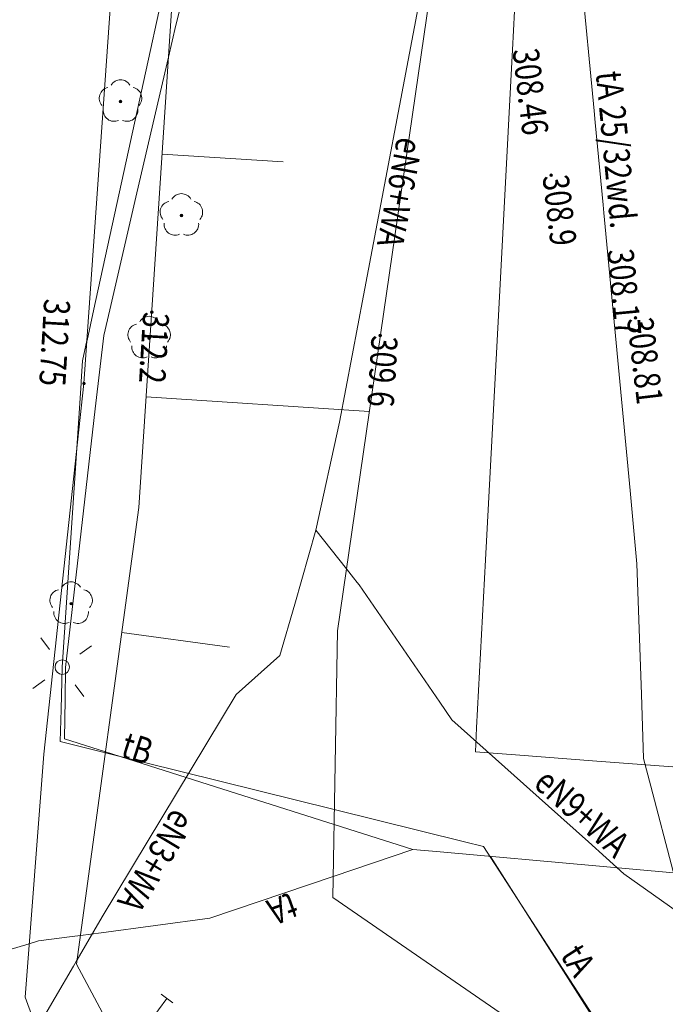
# Model space of a CAD drawing. Extents: x 6568120 to 6581475, y 5511602 to 5528428.
# Drawn here: x 6575209 to 6575232, y 5521561 to 5521595 of the extents above; entities that cross this region are included whole.
import ezdxf

# ---------------------------------------------------------------- set-up
doc = ezdxf.new("R2010")
doc.units = 0
doc.header["$PDSIZE"] = 0.75
doc.layers.get('0').update_dxf_attribs({"linetype": 'CONTINUOUS', "lineweight": 13})
for name, color, linetype, lineweight, true_color in [('L139_055.180-056.270_ST_stacja_Bielsko_Biala_Glowna - Default$0$SDRPK_423', 7, 'CONTINUOUS', 0, 0x000000), ('L139_055.180-056.270_ST_stacja_Bielsko_Biala_Glowna - Default$0$SZZPZ_922', 7, 'CONTINUOUS', 0, 0x000000), ('L139_055.180-056.270_ST_stacja_Bielsko_Biala_Glowna - Default$0$UCCPO_584', 7, 'CONTINUOUS', 0, 0x000000), ('L139_055.180-056.270_ST_stacja_Bielsko_Biala_Glowna - Default$0$UEEPA_510', 7, 'CONTINUOUS', 0, 0x000000), ('L139_055.180-056.270_ST_stacja_Bielsko_Biala_Glowna - Default$0$UEEPO_585', 7, 'CONTINUOUS', 0, 0x000000), ('L139_055.180-056.270_ST_stacja_Bielsko_Biala_Glowna - Default$0$UEETA_515', 7, 'CONTINUOUS', 0, 0x000000), ('L139_055.180-056.270_ST_stacja_Bielsko_Biala_Glowna - Default$0$UTTPO_586', 7, 'CONTINUOUS', 0, 0x000000), ('L139_055.180-056.270_ST_stacja_Bielsko_Biala_Glowna - Default$0$UWWPC_701', 7, 'CONTINUOUS', 0, 0x000000), ('L139_055.180-056.270_ST_stacja_Bielsko_Biala_Glowna - Default$0$UWWPO_581', 7, 'CONTINUOUS', 0, 0x000000), ('L139_055.180-056.270_ST_stacja_Bielsko_Biala_Glowna - Default$0$WUKPS_403', 7, 'CONTINUOUS', 0, 0x000000), ('L139_055.180-056.270_ST_stacja_Bielsko_Biala_Glowna - Default$0$WUKPS_820', 7, 'CONTINUOUS', 0, 0x000000), ('L139_055.180-056.270_ST_stacja_Bielsko_Biala_Glowna - Default$0$WUKPS_822', 7, 'CONTINUOUS', 0, 0x000000), ('L139_055.180-056.270_ST_stacja_Bielsko_Biala_Glowna - Default$0$WUKPS_823', 7, 'CONTINUOUS', 0, 0x000000), ('L139_055.180-056.270_ST_stacja_Bielsko_Biala_Glowna - Default$0$WUKPS_824', 7, 'CONTINUOUS', 0, 0x000000), ('L139_055.180-056.270_ST_stacja_Bielsko_Biala_Glowna - Default$0$WWRPP_801', 7, 'CONTINUOUS', 0, 0x000000)]:
    doc.layers.add(name, color=color, linetype=linetype, lineweight=lineweight, true_color=true_color)
doc.styles.add('L139_055.180-056.270_ST_stacja_Bielsko_Biala_Glowna - Default$0$Styledgn000', font='dgn000.shx')

# ---------------------------------------------------------------- blocks, each defined once
blk = doc.blocks.new('L139_055.180-056.270_ST_stacja_Bielsko_Biala_Glowna - Default$0$92241')
at = {"layer": 'L139_055.180-056.270_ST_stacja_Bielsko_Biala_Glowna - Default$0$SZZPZ_922', "linetype": 'Continuous', "true_color": 0x000000}
h = blk.add_hatch(color=18, dxfattribs=at)
edge = h.paths.add_edge_path()
edge.add_arc((0, 0), 0.045, 0, 360)
at = {"layer": 'L139_055.180-056.270_ST_stacja_Bielsko_Biala_Glowna - Default$0$SZZPZ_922', "color": 18, "linetype": 'Continuous', "lineweight": 13, "true_color": 0x000000}
blk.add_circle((0, 0), 0.045, dxfattribs=at)
for centre, start, end in [((0, 0.375), 30.1471, 149.8529), ((-0.356, 0.116), 102.1471, 221.8529), ((0.357, 0.116), 318.1471, 77.8529), ((-0.22, -0.303), 174.1471, 293.8529), ((0.221, -0.303), 246.1471, 5.8529)]:
    blk.add_arc(centre, 0.375, start, end, dxfattribs=at)
blk = doc.blocks.new('L139_055.180-056.270_ST_stacja_Bielsko_Biala_Glowna - Default$0$92242')
at = {"layer": 'L139_055.180-056.270_ST_stacja_Bielsko_Biala_Glowna - Default$0$SZZPZ_922', "linetype": 'Continuous', "true_color": 0x000000}
h = blk.add_hatch(color=18, dxfattribs=at)
edge = h.paths.add_edge_path()
edge.add_arc((0, 0), 0.045, 0, 360)
at = {"layer": 'L139_055.180-056.270_ST_stacja_Bielsko_Biala_Glowna - Default$0$SZZPZ_922', "color": 18, "linetype": 'Continuous', "lineweight": 13, "true_color": 0x000000}
blk.add_circle((0, 0), 0.045, dxfattribs=at)
for centre, start, end in [((0, 0.375), 30.1471, 149.8529), ((-0.357, 0.116), 102.1471, 221.8529), ((0.356, 0.116), 318.1471, 77.8529), ((-0.221, -0.303), 174.1471, 293.8529), ((0.22, -0.303), 246.1471, 5.8529)]:
    blk.add_arc(centre, 0.375, start, end, dxfattribs=at)
blk = doc.blocks.new('L139_055.180-056.270_ST_stacja_Bielsko_Biala_Glowna - Default$0$92243')
at = {"layer": 'L139_055.180-056.270_ST_stacja_Bielsko_Biala_Glowna - Default$0$SZZPZ_922', "linetype": 'Continuous', "true_color": 0x000000}
h = blk.add_hatch(color=18, dxfattribs=at)
edge = h.paths.add_edge_path()
edge.add_arc((0, 0), 0.045, 0, 360)
at = {"layer": 'L139_055.180-056.270_ST_stacja_Bielsko_Biala_Glowna - Default$0$SZZPZ_922', "color": 18, "linetype": 'Continuous', "lineweight": 13, "true_color": 0x000000}
blk.add_circle((0, 0), 0.045, dxfattribs=at)
for centre, start, end in [((0, 0.375), 30.1471, 149.8529), ((-0.356, 0.116), 102.1471, 221.8529), ((0.357, 0.116), 318.1471, 77.8529), ((-0.22, -0.303), 174.1471, 293.8529), ((0.221, -0.303), 246.1471, 5.8529)]:
    blk.add_arc(centre, 0.375, start, end, dxfattribs=at)
blk = doc.blocks.new('L139_055.180-056.270_ST_stacja_Bielsko_Biala_Glowna - Default$0$92246')
at = {"layer": 'L139_055.180-056.270_ST_stacja_Bielsko_Biala_Glowna - Default$0$SZZPZ_922', "linetype": 'Continuous', "true_color": 0x000000}
h = blk.add_hatch(color=18, dxfattribs=at)
edge = h.paths.add_edge_path()
edge.add_arc((0, 0), 0.045, 0, 360)
at = {"layer": 'L139_055.180-056.270_ST_stacja_Bielsko_Biala_Glowna - Default$0$SZZPZ_922', "color": 18, "linetype": 'Continuous', "lineweight": 13, "true_color": 0x000000}
blk.add_circle((0, 0), 0.045, dxfattribs=at)
for centre, start, end in [((0, 0.375), 30.1471, 149.8529), ((-0.356, 0.116), 102.1471, 221.8529), ((0.357, 0.116), 318.1471, 77.8529), ((-0.22, -0.304), 174.1471, 293.8529), ((0.221, -0.304), 246.1471, 5.8529)]:
    blk.add_arc(centre, 0.375, start, end, dxfattribs=at)
blk = doc.blocks.new('L139_055.180-056.270_ST_stacja_Bielsko_Biala_Glowna - Default$0$510149')
at = {"layer": 'L139_055.180-056.270_ST_stacja_Bielsko_Biala_Glowna - Default$0$UEEPA_510', "color": 18, "linetype": 'Continuous', "lineweight": 13, "true_color": 0x000000}
blk.add_circle((0, 0), 0.25, dxfattribs=at)
blk = doc.blocks.new('L139_055.180-056.270_ST_stacja_Bielsko_Biala_Glowna - Default$0$515143')
at = {"layer": 'L139_055.180-056.270_ST_stacja_Bielsko_Biala_Glowna - Default$0$UEETA_515', "color": 18, "linetype": 'Continuous', "lineweight": 13, "true_color": 0x000000}
for p, q in [((-0.738, 1.008), (-0.443, 0.605)), ((1.009, 0.738), (0.605, 0.443)), ((-0.605, -0.443), (-1.008, -0.739)), ((0.443, -0.605), (0.739, -1.009))]:
    blk.add_line(p, q, dxfattribs=at)
blk = doc.blocks.new('L139_055.180-056.270_ST_stacja_Bielsko_Biala_Glowna - Default$0$140147')
at = {"layer": 'L139_055.180-056.270_ST_stacja_Bielsko_Biala_Glowna - Default$0$WUKPS_403', "linetype": 'Continuous', "true_color": 0x000000}
h = blk.add_hatch(color=18, dxfattribs=at)
edge = h.paths.add_edge_path()
edge.add_arc((0, 0), 0.045, 0, 360)
at = {"layer": 'L139_055.180-056.270_ST_stacja_Bielsko_Biala_Glowna - Default$0$WUKPS_403', "color": 18, "linetype": 'Continuous', "lineweight": 13, "true_color": 0x000000}
blk.add_circle((0, 0), 0.045, dxfattribs=at)
blk = doc.blocks.new('L139_055.180-056.270_ST_stacja_Bielsko_Biala_Glowna - Default$0$140612')
at = {"layer": 'L139_055.180-056.270_ST_stacja_Bielsko_Biala_Glowna - Default$0$WWRPP_801', "linetype": 'Continuous', "true_color": 0x000000}
h = blk.add_hatch(color=18, dxfattribs=at)
edge = h.paths.add_edge_path()
edge.add_arc((0, 0), 0.045, 0, 360)
at = {"layer": 'L139_055.180-056.270_ST_stacja_Bielsko_Biala_Glowna - Default$0$WWRPP_801', "color": 18, "linetype": 'Continuous', "lineweight": 13, "true_color": 0x000000}
blk.add_circle((0, 0), 0.045, dxfattribs=at)
blk = doc.blocks.new('L139_055.180-056.270_ST_stacja_Bielsko_Biala_Glowna - Default$0$140613')
at = {"layer": 'L139_055.180-056.270_ST_stacja_Bielsko_Biala_Glowna - Default$0$WWRPP_801', "linetype": 'Continuous', "true_color": 0x000000}
h = blk.add_hatch(color=18, dxfattribs=at)
edge = h.paths.add_edge_path()
edge.add_arc((0, 0), 0.045, 0, 360)
at = {"layer": 'L139_055.180-056.270_ST_stacja_Bielsko_Biala_Glowna - Default$0$WWRPP_801', "color": 18, "linetype": 'Continuous', "lineweight": 13, "true_color": 0x000000}
blk.add_circle((0, 0), 0.045, dxfattribs=at)
blk = doc.blocks.new('L139_055.180-056.270_ST_stacja_Bielsko_Biala_Glowna - Default$0$140662')
at = {"layer": 'L139_055.180-056.270_ST_stacja_Bielsko_Biala_Glowna - Default$0$WWRPP_801', "linetype": 'Continuous', "true_color": 0x000000}
h = blk.add_hatch(color=18, dxfattribs=at)
edge = h.paths.add_edge_path()
edge.add_arc((0, 0), 0.045, 0, 360)
at = {"layer": 'L139_055.180-056.270_ST_stacja_Bielsko_Biala_Glowna - Default$0$WWRPP_801', "color": 18, "linetype": 'Continuous', "lineweight": 13, "true_color": 0x000000}
blk.add_circle((0, 0), 0.045, dxfattribs=at)
blk = doc.blocks.new('L139_055.180-056.270_ST_stacja_Bielsko_Biala_Glowna - Default$0$7012')
at = {"layer": 'L139_055.180-056.270_ST_stacja_Bielsko_Biala_Glowna - Default$0$UWWPC_701', "color": 5, "linetype": 'Continuous', "lineweight": 13}
blk.add_line((-0.201, 0.148), (0.201, -0.148), dxfattribs=at)
blk = doc.blocks.new('L139_055.180-056.270_ST_stacja_Bielsko_Biala_Glowna - Default$0$1401055')
at = {"layer": 'L139_055.180-056.270_ST_stacja_Bielsko_Biala_Glowna - Default$0$WUKPS_403', "linetype": 'Continuous', "true_color": 0x000000}
h = blk.add_hatch(color=18, dxfattribs=at)
edge = h.paths.add_edge_path()
edge.add_arc((0, 0), 0.045, 0, 360)
at = {"layer": 'L139_055.180-056.270_ST_stacja_Bielsko_Biala_Glowna - Default$0$WUKPS_403', "color": 18, "linetype": 'Continuous', "lineweight": 0, "true_color": 0x000000}
blk.add_circle((0, 0), 0.045, dxfattribs=at)
blk.add_point((0, 0), dxfattribs=at)
blk = doc.blocks.new('PKP')
at = {"layer": 'L139_055.180-056.270_ST_stacja_Bielsko_Biala_Glowna - Default$0$SDRPK_423', "color": 18, "linetype": 'Continuous', "lineweight": 13, "true_color": 0x000000, "flags": 128}
blk.add_lwpolyline([(6575210905.61684, 5521557846.85686), (6575209583.42383, 5521561461.03008), (6575210227.606861, 5521569817.63022), (6575211608.55713, 5521582585.18541), (6575212555.490101, 5521596150.509979), (6575216321.96235, 5521627378.701741), (6575220122.70765, 5521651408.29261)], dxfattribs=at)
at = {"layer": 'L139_055.180-056.270_ST_stacja_Bielsko_Biala_Glowna - Default$0$UCCPO_584', "color": 201, "linetype": 'Continuous', "lineweight": 13, "true_color": 0xee82ee, "flags": 128}
blk.add_lwpolyline([(6575232786.823768, 5521569314.452919), (6575229250.159399, 5521569586.504025), (6575226449.850469, 5521569801.912406), (6575225071.286681, 5521569907.955772), (6575225114.931564, 5521570732.907508), (6575225420.763013, 5521576513.566246), (6575225922.711257, 5521586001.117347), (6575226293.327471, 5521593006.30225), (6575226349.518885, 5521594068.40161), (6575226350.000002, 5521594070), (6575226526.258196, 5521597409.03141)], dxfattribs=at)
at = {"layer": 'L139_055.180-056.270_ST_stacja_Bielsko_Biala_Glowna - Default$0$UEEPO_585', "color": 1, "linetype": 'Continuous', "lineweight": 13, "flags": 128}
for points in [[(6575234646.88299, 5521545703.0608), (6575234910.512348, 5521547089.736362), (6575235614.690304, 5521550793.672726), (6575235454.69065, 5521551040.747019), (6575232602.097847, 5521555445.771279), (6575231984.600468, 5521556399.321654), (6575231566.796116, 5521557044.502523), (6575225350.582146, 5521566643.690085), (6575224693.944002, 5521566806.668619), (6575220220.066781, 5521567917.091381), (6575216280.178359, 5521568894.977355), (6575212345.337365, 5521569871.610552), (6575210792.306291, 5521570257.075099), (6575210822.094631, 5521571360.430897), (6575210861.500002, 5521572820), (6575211349.784893, 5521580188.621091), (6575211509.171076, 5521582593.889841), (6575211513.281806, 5521582655.924147), (6575211560.368807, 5521583366.505756), (6575211711.866228, 5521584060.14085), (6575211713.679651, 5521584068.443651), (6575211948.136184, 5521585141.909311), (6575213208.170923, 5521590911.012901), (6575214804.326087, 5521598219.053053)], [(6575223225.64455, 5521596199.806353), (6575221222.302576, 5521585610.713064), (6575220832.233953, 5521583548.921764), (6575220397.405814, 5521581250.544461), (6575219589.337606, 5521577533.430695), (6575218856.732194, 5521574985.237966), (6575218350.299683, 5521573223.733573), (6575216841.905692, 5521571876.953224), (6575212235.916892, 5521564227.240833), (6575211370.496927, 5521562744.846827), (6575211335.922724, 5521562685.624031), (6575211242.884338, 5521562526.256841), (6575209983.034733, 5521560368.236945)], [(6575219589.337606, 5521577533.430695), (6575220638.416123, 5521576203.736039), (6575220638.939699, 5521576203.072413), (6575220880.062922, 5521575897.451571), (6575221011.64053, 5521575730.678504), (6575221069.250072, 5521575647.066819), (6575221702.085099, 5521574728.600847), (6575223844.86614, 5521571618.672692), (6575224265.937051, 5521571007.550856), (6575227587.958321, 5521568031.059289), (6575228960.786415, 5521566801.021635), (6575230185.23856, 5521565703.927068), (6575233788.527056, 5521563147.698056)]]:
    blk.add_lwpolyline(points, dxfattribs=at)
at = {"layer": 'L139_055.180-056.270_ST_stacja_Bielsko_Biala_Glowna - Default$0$UTTPO_586', "color": 40, "linetype": 'Continuous', "lineweight": 13, "true_color": 0xffa500, "flags": 128}
for points in [[(6575228715.717543, 5521596638.822138), (6575229157.252151, 5521591967.47445), (6575229194.61145, 5521591572.220544), (6575229463.048772, 5521588732.207467), (6575229489.520993, 5521588452.136666), (6575230392.391471, 5521578899.947906), (6575230631.011931, 5521576375.39127), (6575230782.925218, 5521571888.106489), (6575230857.939492, 5521569672.300229), (6575231106.92609, 5521568719.10911), (6575231872.486193, 5521565788.328512)], [(6575215716.399727, 5521598674.667747), (6575214771.048507, 5521594917.04529), (6575214516.210309, 5521593820.523192), (6575214515.716549, 5521593818.39863), (6575213428.755075, 5521589141.402428), (6575212492.773284, 5521585114.044159), (6575212289.767131, 5521584240.545853), (6575212166.056989, 5521583171.690223), (6575211996.763537, 5521581708.994803), (6575211416.076507, 5521576691.858852), (6575210966.865957, 5521572805.646173)], [(6575210966.865957, 5521572805.646173), (6575210955.400813, 5521571706.529922), (6575210941.257154, 5521570350.635169), (6575212349.584136, 5521569902.65742), (6575216128.159907, 5521568700.722157), (6575220210.864531, 5521567402.045888), (6575222924.202831, 5521566538.954292)], [(6575202247.28753, 5521561060.63522), (6575203265.136708, 5521561365.152615), (6575204175.034623, 5521561637.373435), (6575205368.768723, 5521561994.511612), (6575206979.953408, 5521562476.541536), (6575207824.300818, 5521562729.151134), (6575209724.75995, 5521563297.725412), (6575210040.664922, 5521563392.237017), (6575211202.265656, 5521563546.056293), (6575211485.216183, 5521563583.524628), (6575212197.391932, 5521563677.831005), (6575215939.562857, 5521564173.369621), (6575220178.830935, 5521565609.141204), (6575222924.202831, 5521566538.954292), (6575223863.659194, 5521566455.394274), (6575229218.194401, 5521565979.134727), (6575231884.595281, 5521565741.971494)], [(6575234300.935019, 5521544887.375259), (6575234499.237093, 5521545943.838989), (6575235422.674676, 5521550863.496592), (6575235391.942314, 5521550911.738075), (6575232751.414796, 5521555056.650743), (6575231940.935143, 5521556328.884172), (6575231421.222395, 5521557144.692354), (6575225587.492271, 5521566302.067809)]]:
    blk.add_lwpolyline(points, dxfattribs=at)
at = {"layer": 'L139_055.180-056.270_ST_stacja_Bielsko_Biala_Glowna - Default$0$UWWPO_581', "color": 5, "linetype": 'Continuous', "lineweight": 13, "flags": 128}
blk.add_lwpolyline([(6575214463.510186, 5521561410.108649), (6575213024.474408, 5521559458.771709), (6575208637.703125, 5521553510.296364), (6575205294.040148, 5521548579.370765), (6575205252.892486, 5521548511.065645)], dxfattribs=at)
at = {"layer": 'L139_055.180-056.270_ST_stacja_Bielsko_Biala_Glowna - Default$0$WUKPS_820', "color": 18, "linetype": 'Continuous', "lineweight": 13, "true_color": 0x000000}
for p, q in [((6575214297.47985, 5521590481.91572), (6575218463.177021, 5521590208.849645)), ((6575221422.44493, 5521581617.358021), (6575213749.47697, 5521582120.33801)), ((6575212911.890801, 5521574012.58989), (6575216612.198589, 5521573506.523416))]:
    blk.add_line(p, q, dxfattribs=at)
at = {"layer": 'L139_055.180-056.270_ST_stacja_Bielsko_Biala_Glowna - Default$0$WUKPS_822', "color": 18, "linetype": 'Continuous', "lineweight": 13, "true_color": 0x000000, "flags": 128}
blk.add_lwpolyline([(6575211350.468699, 5521562594.650849), (6575213499.88994, 5521578312.783881), (6575214953.07613, 5521600485.89614), (6575217318.77757, 5521623018.091971), (6575220808.525451, 5521643566.369031), (6575221981.940421, 5521651008.59691)], dxfattribs=at)
at = {"layer": 'L139_055.180-056.270_ST_stacja_Bielsko_Biala_Glowna - Default$0$WUKPS_823', "color": 18, "linetype": 'Continuous', "lineweight": 13, "true_color": 0x000000, "flags": 128}
blk.add_lwpolyline([(6575211350.468699, 5521562594.650849), (6575213742.72775, 5521558113.40811), (6575227856.849371, 5521549740.5014)], dxfattribs=at)
at = {"layer": 'L139_055.180-056.270_ST_stacja_Bielsko_Biala_Glowna - Default$0$WUKPS_824', "color": 18, "linetype": 'Continuous', "lineweight": 13, "true_color": 0x000000}
blk.add_line((6575232140.000001, 5521556650), (6575220166.33411, 5521564891.19823), dxfattribs=at)
at = {"layer": 'L139_055.180-056.270_ST_stacja_Bielsko_Biala_Glowna - Default$0$WUKPS_824', "color": 18, "linetype": 'Continuous', "lineweight": 13, "true_color": 0x000000, "flags": 128}
blk.add_lwpolyline([(6575221981.940421, 5521651008.59691), (6575222990, 5521626490), (6575223890.000001, 5521598650), (6575220330, 5521574070), (6575220166.33411, 5521564891.19823)], dxfattribs=at)
at = {"color": 18, "linetype": 'Continuous', "lineweight": 13, "true_color": 0x000000, "xscale": 1000, "yscale": 1000, "zscale": 1000}
for name, p in [('L139_055.180-056.270_ST_stacja_Bielsko_Biala_Glowna - Default$0$92241', (6575212865.5, 5521592286)), ('L139_055.180-056.270_ST_stacja_Bielsko_Biala_Glowna - Default$0$140662', (6575227676, 5521589750)), ('L139_055.180-056.270_ST_stacja_Bielsko_Biala_Glowna - Default$0$92242', (6575214959.5, 5521588368.000001)), ('L139_055.180-056.270_ST_stacja_Bielsko_Biala_Glowna - Default$0$92243', (6575213849.5, 5521584145.000001)), ('L139_055.180-056.270_ST_stacja_Bielsko_Biala_Glowna - Default$0$140613', (6575213941, 5521585041)), ('L139_055.180-056.270_ST_stacja_Bielsko_Biala_Glowna - Default$0$140147', (6575230580, 5521584840)), ('L139_055.180-056.270_ST_stacja_Bielsko_Biala_Glowna - Default$0$140612', (6575221802.000001, 5521584235)), ('L139_055.180-056.270_ST_stacja_Bielsko_Biala_Glowna - Default$0$92246', (6575211165.5, 5521575003.000001)), ('L139_055.180-056.270_ST_stacja_Bielsko_Biala_Glowna - Default$0$515143', (6575210861.500001, 5521572820)), ('L139_055.180-056.270_ST_stacja_Bielsko_Biala_Glowna - Default$0$510149', (6575210861.500001, 5521572820))]:
    blk.add_blockref(name, p, dxfattribs=at)
at = {"color": 18, "linetype": 'Continuous', "lineweight": 0, "true_color": 0x000000, "xscale": 1000, "yscale": 1000, "zscale": 1000}
blk.add_blockref('L139_055.180-056.270_ST_stacja_Bielsko_Biala_Glowna - Default$0$1401055', (6575211608.55713, 5521582585.18541), dxfattribs=at)
at = {"color": 5, "linetype": 'Continuous', "lineweight": 0, "xscale": 1000, "yscale": 1000, "zscale": 1000}
blk.add_blockref('L139_055.180-056.270_ST_stacja_Bielsko_Biala_Glowna - Default$0$7012', (6575214463.510186, 5521561410.108649), dxfattribs=at)
at = {"layer": 'L139_055.180-056.270_ST_stacja_Bielsko_Biala_Glowna - Default$0$UEEPO_585', "color": 1, "linetype": 'Continuous', "lineweight": 13, "char_height": 900, "attachment_point": 8, "style": 'L139_055.180-056.270_ST_stacja_Bielsko_Biala_Glowna - Default$0$Styledgn000'}
for s, insert, rotation in [('{\\W0.8;\\C1;eN6+WA}', (6575222036.014768, 5521589236.651935), 259.2838770104), ('{\\W0.8;\\C1;eN9+WA}', (6575228445.876445, 5521567473.90092), 318.1298579794), ('{\\W0.8;\\C1;eN3+WA}', (6575213704.954284, 5521566372.321871), 238.9451340981)]:
    blk.add_mtext(s, dxfattribs=dict(at, insert=insert, rotation=rotation))
at = {"layer": 'L139_055.180-056.270_ST_stacja_Bielsko_Biala_Glowna - Default$0$UTTPO_586', "color": 40, "linetype": 'Continuous', "lineweight": 13, "true_color": 0xffa500, "char_height": 900, "attachment_point": 8, "style": 'L139_055.180-056.270_ST_stacja_Bielsko_Biala_Glowna - Default$0$Styledgn000'}
for s, insert, rotation in [('{\\W0.8;\\C40;tA 25/32wd.}', (6575229468.994891, 5521590590.119629), 275.3965281703), ('{\\W0.8;\\C40;308.17}', (6575229751.181841, 5521585683.815666), 275.3995362958), ('{\\W0.8;\\C40;tB}', (6575213309.270161, 5521569598.446542), 342.3488179497), ('{\\W0.8;\\C40;tA}', (6575218285.153279, 5521564923.591738), 199.7549485181), ('{\\W0.8;\\C40;tA}', (6575228229.368692, 5521562490.703478), 302.503603137)]:
    blk.add_mtext(s, dxfattribs=dict(at, insert=insert, rotation=rotation))
at = {"layer": 'L139_055.180-056.270_ST_stacja_Bielsko_Biala_Glowna - Default$0$WUKPS_403', "color": 18, "linetype": 'Continuous', "lineweight": 13, "true_color": 0x000000, "insert": (6575226349.443157, 5521594066.970272), "char_height": 900, "attachment_point": 7, "rotation": 276.7465439405, "style": 'L139_055.180-056.270_ST_stacja_Bielsko_Biala_Glowna - Default$0$Styledgn000'}
blk.add_mtext('{\\W0.8;308.46}', dxfattribs=at)
at = {"layer": 'L139_055.180-056.270_ST_stacja_Bielsko_Biala_Glowna - Default$0$WUKPS_403', "color": 18, "linetype": 'Continuous', "lineweight": 13, "true_color": 0x000000, "char_height": 900, "attachment_point": 7, "line_spacing_factor": 0.8, "style": 'L139_055.180-056.270_ST_stacja_Bielsko_Biala_Glowna - Default$0$Styledgn000'}
for s, insert, rotation in [('{\\W0.8;312.75}', (6575210241.526176, 5521585512.177614), 266.6485), ('{\\W0.8;308.81}', (6575230285.056562, 5521584805.109184), 276.7465439405)]:
    blk.add_mtext(s, dxfattribs=dict(at, insert=insert, rotation=rotation))
at = {"layer": 'L139_055.180-056.270_ST_stacja_Bielsko_Biala_Glowna - Default$0$WWRPP_801', "color": 18, "linetype": 'Continuous', "lineweight": 13, "true_color": 0x000000, "char_height": 900, "attachment_point": 7, "line_spacing_factor": 0.8, "style": 'L139_055.180-056.270_ST_stacja_Bielsko_Biala_Glowna - Default$0$Styledgn000'}
for s, insert, rotation in [('{\\W0.8;308.9}', (6575227381.056563, 5521589715.109183), 276.7465439405), ('{\\W0.8;312.2}', (6575213644.507954, 5521585058.362785), 266.6485460978), ('{\\W0.8;309.6}', (6575221505.507955, 5521584252.362786), 266.6485460978)]:
    blk.add_mtext(s, dxfattribs=dict(at, insert=insert, rotation=rotation))

msp = doc.modelspace()

# ---------------------------------------------------------------- block references
at = {"xscale": 0.001, "yscale": 0.001, "zscale": 0.001}
msp.add_blockref('PKP', (0, 0, 100), dxfattribs=at)

doc.saveas('drawing.dxf')
